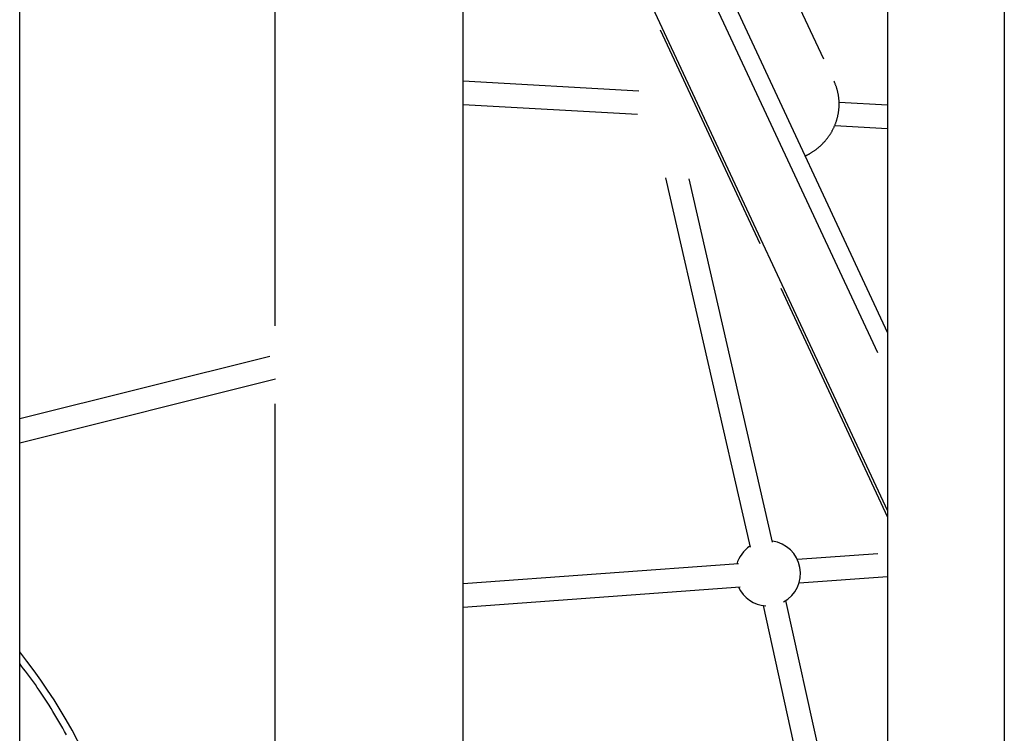
# Model space of a CAD drawing. Extents: x -6073 to 17889, y -2242 to 2701.
# Drawn here: x 10053 to 10733, y -564 to -71 of the extents above; entities that cross this region are included whole.
import ezdxf

# ---------------------------------------------------------------- set-up
doc = ezdxf.new("R2010")
doc.units = 0

msp = doc.modelspace()

# ---------------------------------------------------------------- linework, layer by layer
at = {"color": 7, "linetype": 'Continuous'}
for p, q in [((10732.58, 1660.92), (10732.58, -1381.62)), ((10651.9, 357.31), (10651.9, -1353.05)), ((10358.77, -1099.62), (10358.77, 349.2)), ((10358.77, 341.14), (10651.9, -287.49)), ((10052.55, -1144.48), (10052.55, 338.7)), ((10645.16, -301.42), (10358.77, 312.74)), ((10228.77, 295.47), (10228.77, -282.61)), ((10358.77, 218.1), (10651.9, -410.53)), ((10607.94, -98.55), (10577.2, -32.63)), ((10494.92, -78.17), (10563.79, -225.87)), ((10480.19, -120.56), (10358.77, -113.72)), ((10651.9, -130.23), (10618.45, -128.35)), ((10358.77, -129.75), (10479.29, -136.54)), ((10615.49, -144.21), (10651.9, -146.26)), ((10498.48, -180.55), (10556.98, -435.66)), ((10572.58, -432.09), (10515.04, -181.16)), ((10578.16, -256.68), (10651.9, -414.82)), ((10225.4, -303.86), (10052.55, -346.96)), ((10052.55, -363.45), (10229.28, -319.38)), ((10228.77, -336.52), (10228.77, -1062.61)), ((10645.22, -440.23), (10589.73, -444.24)), ((10549.08, -447.17), (10358.77, -460.91)), ((10590.88, -460.19), (10651.9, -455.79)), ((10358.77, -476.95), (10550.23, -463.13)), ((10566.05, -475.99), (10634.23, -785.1)), ((10649.85, -781.65), (10581.67, -472.54))]:
    msp.add_line(p, q, dxfattribs=at)
for points in [[(10594.97, -165.4), (10595.27, -165.26), (10595.57, -165.11), (10595.87, -164.97), (10596.17, -164.82), (10596.48, -164.66), (10596.78, -164.51), (10597.09, -164.34), (10597.41, -164.17), (10597.73, -164), (10598.05, -163.82), (10598.38, -163.63), (10598.71, -163.43), (10599.05, -163.23), (10599.39, -163.02), (10599.73, -162.8), (10600.08, -162.58), (10600.43, -162.34), (10600.79, -162.1), (10601.15, -161.86), (10601.5, -161.61), (10601.86, -161.35), (10602.22, -161.09), (10602.58, -160.82), (10602.93, -160.55), (10603.28, -160.27), (10603.63, -159.99), (10603.97, -159.71), (10604.32, -159.42), (10604.65, -159.13), (10604.99, -158.84), (10605.32, -158.54), (10605.65, -158.24), (10605.98, -157.94), (10606.3, -157.63), (10606.62, -157.32), (10606.93, -157), (10607.24, -156.69), (10607.55, -156.37), (10607.86, -156.04), (10608.16, -155.71), (10608.46, -155.38), (10608.75, -155.05), (10609.04, -154.71), (10609.33, -154.37), (10609.61, -154.03), (10609.89, -153.69), (10610.16, -153.34), (10610.43, -152.99), (10610.7, -152.63), (10610.96, -152.27), (10611.22, -151.92), (10611.47, -151.55), (10611.73, -151.19), (10611.97, -150.82), (10612.21, -150.45), (10612.45, -150.08), (10612.69, -149.7), (10612.92, -149.33), (10613.14, -148.95), (10613.36, -148.57), (10613.58, -148.18), (10613.79, -147.8), (10614, -147.41), (10614.2, -147.02), (10614.4, -146.62), (10614.6, -146.23), (10614.79, -145.83), (10614.97, -145.43), (10615.15, -145.03), (10615.33, -144.63), (10615.5, -144.23), (10615.67, -143.82), (10615.83, -143.42), (10615.99, -143.01), (10616.14, -142.6), (10616.29, -142.19), (10616.43, -141.77), (10616.57, -141.36), (10616.71, -140.94), (10616.84, -140.53), (10616.96, -140.11), (10617.08, -139.69), (10617.2, -139.27), (10617.31, -138.85), (10617.41, -138.43), (10617.52, -138), (10617.61, -137.58), (10617.7, -137.15), (10617.79, -136.73), (10617.87, -136.3), (10617.95, -135.87), (10618.02, -135.45), (10618.08, -135.02), (10618.15, -134.59), (10618.2, -134.16), (10618.26, -133.73), (10618.3, -133.3), (10618.34, -132.87), (10618.38, -132.44), (10618.41, -132.01), (10618.44, -131.58), (10618.46, -131.15), (10618.48, -130.72), (10618.49, -130.29), (10618.5, -129.86), (10618.5, -129.42), (10618.5, -128.99), (10618.49, -128.56), (10618.48, -128.13), (10618.46, -127.7), (10618.44, -127.28), (10618.41, -126.85), (10618.38, -126.42), (10618.35, -125.99), (10618.3, -125.57), (10618.26, -125.14), (10618.2, -124.71), (10618.15, -124.29), (10618.09, -123.87), (10618.02, -123.44), (10617.95, -123.02), (10617.87, -122.6), (10617.79, -122.18), (10617.7, -121.76), (10617.61, -121.35), (10617.52, -120.93), (10617.42, -120.52), (10617.32, -120.1), (10617.21, -119.69), (10617.09, -119.28), (10616.98, -118.88), (10616.85, -118.47), (10616.73, -118.07), (10616.59, -117.66), (10616.46, -117.27), (10616.31, -116.87), (10616.17, -116.48), (10616.01, -116.08), (10615.85, -115.7), (10615.69, -115.31), (10615.53, -114.92), (10615.36, -114.54), (10615.19, -114.15), (10615.03, -113.77)], [(10084.85, -565.23), (10083.56, -562.89), (10082.24, -560.57), (10080.92, -558.25), (10079.58, -555.96), (10078.24, -553.68), (10076.89, -551.42), (10075.54, -549.19), (10074.18, -546.99), (10072.83, -544.82), (10071.48, -542.69), (10070.13, -540.59), (10068.78, -538.52), (10067.43, -536.48), (10066.08, -534.48), (10064.73, -532.52), (10063.38, -530.59), (10062.02, -528.69), (10060.67, -526.83), (10059.32, -524.99), (10057.97, -523.18), (10056.61, -521.38), (10055.26, -519.6), (10053.91, -517.83), (10052.55, -516.06)]]:
    msp.add_lwpolyline(points, dxfattribs=at)
for centre, radius, start, end in [((10569.33, -453.73), 22.5, 123.74343, 163.30258), ((10569.33, -453.73), 22.5, 298.85557, 82.08844), ((10569.33, -453.73), 22.5, 204.95758, 266.0211), ((9748.77, -750.12), 388.5, 0.25971, 38.56172)]:
    msp.add_arc(centre, radius, start, end, dxfattribs=at)

doc.saveas('drawing.dxf')
